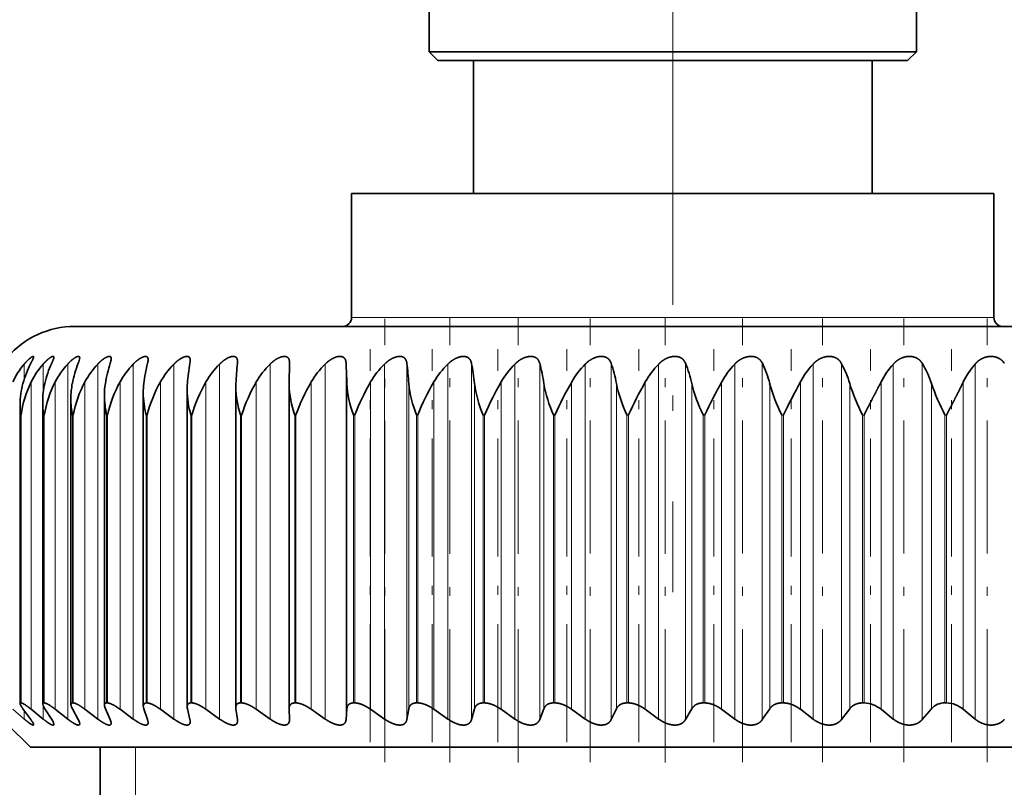
# Model space of a CAD drawing. Extents: x 6 to 212, y 6 to 291.
# Drawn here: x 124 to 135, y 221 to 230 of the extents above; entities that cross this region are included whole.
import ezdxf
from ezdxf.enums import TextEntityAlignment as Align

# ---------------------------------------------------------------- set-up
doc = ezdxf.new("R2010")
doc.units = 0
doc.linetypes.add('DASHDOT', pattern=[18.5, 12, -3, 0.5, -3])
doc.layers.get('0').update_dxf_attribs({"lineweight": 13})
doc.styles.get("Standard").update_dxf_attribs({"font": 'isocp.shx'})
doc.dimstyles.get("Standard").update_dxf_attribs({"dimtxt": 2.5, "dimasz": 2.5, "dimexe": 1.25, "dimexo": 0.625, "dimtad": 1, "dimcen": 2.5, "dimadec": 0, "dimazin": 0, "dimtfac": 1, "dimtmove": 0, "dimatfit": 0, "dimfxl": 1, "dimarcsym": 0})

# ---------------------------------------------------------------- blocks, each defined once
blk = doc.blocks.new('*D194')
at = {"color": 7, "lineweight": 13}
for p, q in [((104.712915, 174.24682), (104.712915, 241.151306)), ((137.462915, 236.842163), (137.462915, 241.151306)), ((107.203402, 240.151306), (134.972429, 240.151306))]:
    blk.add_line(p, q, dxfattribs=at)
for points in [[(107.203402, 240.369194), (104.712915, 240.151306), (107.203402, 239.933418)], [(134.972429, 239.933418), (137.462915, 240.151306), (134.972429, 240.369194)]]:
    blk.add_lwpolyline(points, close=True, dxfattribs=at)
for points in [[(107.203402, 240.369194), (104.712915, 240.151306), (107.203402, 240.369194), (107.203402, 239.933418)], [(134.972429, 239.933418), (137.462915, 240.151306), (134.972429, 239.933418), (134.972429, 240.369194)]]:
    blk.add_solid(points, dxfattribs=at)
at = {"color": 7, "lineweight": 13, "width": 0.6}
blk.add_text('65,5', height=3, dxfattribs=at).set_placement((117.740149, 241.151306), (124.435682, 241.151306), align=Align.FIT)
blk = doc.blocks.new('*D196')
at = {"color": 7, "lineweight": 13}
for p, q in [((104.712915, 174.24682), (104.712915, 247.980667)), ((170.212915, 174.24682), (170.212915, 247.980667)), ((107.203402, 246.980667), (167.722429, 246.980667))]:
    blk.add_line(p, q, dxfattribs=at)
for points in [[(107.203402, 247.198555), (104.712915, 246.980667), (107.203402, 246.762779)], [(167.722429, 246.762779), (170.212915, 246.980667), (167.722429, 247.198555)]]:
    blk.add_lwpolyline(points, close=True, dxfattribs=at)
for points in [[(107.203402, 247.198555), (104.712915, 246.980667), (107.203402, 247.198555), (107.203402, 246.762779)], [(167.722429, 246.762779), (170.212915, 246.980667), (167.722429, 246.762779), (167.722429, 247.198555)]]:
    blk.add_solid(points, dxfattribs=at)
at = {"color": 7, "lineweight": 13, "width": 0.6}
blk.add_text('131', height=3, dxfattribs=at).set_placement((134.97084, 247.980667), (139.954991, 247.980667), align=Align.FIT)
blk = doc.blocks.new('*D198')
at = {"color": 7, "lineweight": 13}
for p, q in [((133.912956, 234.95932), (184.315386, 234.95932)), ((183.315386, 166.699806), (183.315386, 232.468833)), ((172.597006, 164.20932), (173.255922, 164.20932)), ((179.018435, 164.20932), (184.315386, 164.20932))]:
    blk.add_line(p, q, dxfattribs=at)
for points in [[(183.533274, 232.468833), (183.315386, 234.95932), (183.097498, 232.468833)], [(183.097498, 166.699806), (183.315386, 164.20932), (183.533274, 166.699806)]]:
    blk.add_lwpolyline(points, close=True, dxfattribs=at)
for points in [[(183.533274, 232.468833), (183.315386, 234.95932), (183.533274, 232.468833), (183.097498, 232.468833)], [(183.097498, 166.699806), (183.315386, 164.20932), (183.097498, 166.699806), (183.533274, 166.699806)]]:
    blk.add_solid(points, dxfattribs=at)
at = {"color": 7, "lineweight": 13, "width": 0.6}
blk.add_text('141,5', height=3, rotation=90.000003, dxfattribs=at).set_placement((182.315386, 195.380861), (182.315386, 203.78778), align=Align.FIT)
blk = doc.blocks.new('*D199')
at = {"color": 7, "lineweight": 13}
for p, q in [((133.912956, 234.95932), (191.183458, 234.95932)), ((190.183458, 86.699806), (190.183458, 232.468833)), ((143.612916, 84.20932), (191.183458, 84.20932))]:
    blk.add_line(p, q, dxfattribs=at)
for points in [[(190.401346, 232.468833), (190.183458, 234.95932), (189.96557, 232.468833)], [(189.96557, 86.699806), (190.183458, 84.20932), (190.401346, 86.699806)]]:
    blk.add_lwpolyline(points, close=True, dxfattribs=at)
for points in [[(190.401346, 232.468833), (190.183458, 234.95932), (190.401346, 232.468833), (189.96557, 232.468833)], [(189.96557, 86.699806), (190.183458, 84.20932), (189.96557, 86.699806), (190.401346, 86.699806)]]:
    blk.add_solid(points, dxfattribs=at)
at = {"color": 7, "lineweight": 13, "width": 0.6}
blk.add_text('301,5', height=3, rotation=90.000003, dxfattribs=at).set_placement((189.183458, 155.380861), (189.183458, 163.787778), align=Align.FIT)
blk = doc.blocks.new('BLOCK582')
at = {"color": 7, "lineweight": 35}
for p, q in [((-17.5, 130.2), (-17.5, 135)), ((-6.5, 130.2), (-6.5, 135)), ((-9.381, 130.2), (-17.5, 130.2)), ((-17.3, 130), (-17.5, 130.2)), ((-6.5, 130.2), (-9.381, 130.2)), ((-6.7, 130), (-6.5, 130.2)), ((-9.476, 130), (-17.3, 130)), ((-16.5, 130), (-16.5, 127)), ((-6.7, 130), (-9.476, 130)), ((-7.5, 130), (-7.5, 127)), ((-19.25, 127), (-5.65, 127)), ((-19.25, 127), (-19.25, 124.2)), ((-5.65, 127), (-4.75, 127)), ((-4.75, 127), (-4.75, 124.2)), ((-0.093, 124), (-25.5, 124)), ((-21.824, 123.206), (-21.826, 123.168)), ((-20.657, 122.713), (-20.65, 123.168)), ((-20.65, 123.177), (-20.65, 123.168)), ((-21.861, 122.633), (-21.859, 122.713)), ((-20.657, 122.695), (-20.657, 122.713)), ((-20.657, 115.375), (-20.657, 122.695)), ((-23.952, 115.435), (-23.952, 122.504)), ((-22.961, 115.417), (-22.961, 122.569)), ((-21.861, 115.397), (-21.861, 122.633)), ((-26.221, 115.477), (-26.221, 122.304)), ((-25.586, 115.465), (-25.586, 122.372)), ((-24.828, 115.451), (-24.828, 122.438)), ((-26.731, 115.486), (-26.731, 122.236)), ((-26.638, 115.137), (-26.895, 115.356)), ((-26.707, 115.5), (-26.717, 115.5)), ((-26.489, 115.124), (-26.668, 115.369)), ((-26.211, 115.137), (-26.481, 115.356)), ((-26.185, 115.5), (-26.197, 115.5)), ((-26.018, 115.124), (-26.174, 115.369)), ((-25.657, 115.137), (-25.938, 115.356)), ((-25.42, 115.124), (-25.552, 115.369)), ((-25.535, 115.5), (-25.55, 115.5)), ((-24.978, 115.137), (-25.268, 115.356)), ((-24.698, 115.124), (-24.806, 115.369)), ((-24.761, 115.5), (-24.778, 115.5)), ((-24.178, 115.137), (-24.475, 115.356)), ((-23.855, 115.124), (-23.939, 115.369)), ((-23.866, 115.5), (-23.886, 115.5)), ((-23.259, 115.137), (-23.563, 115.356)), ((-22.897, 115.124), (-22.955, 115.369)), ((-22.855, 115.5), (-22.877, 115.5)), ((-22.227, 115.137), (-22.536, 115.356)), ((-21.861, 115.397), (-21.859, 115.369)), ((-21.826, 115.124), (-21.859, 115.369)), ((-21.732, 115.5), (-21.757, 115.5)), ((-21.087, 115.137), (-21.4, 115.356)), ((-20.657, 115.375), (-20.657, 115.369)), ((-20.65, 115.124), (-20.657, 115.369)), ((-20.504, 115.5), (-20.531, 115.5)), ((-19.844, 115.137), (-20.159, 115.356)), ((-19.373, 115.124), (-19.355, 115.369)), ((-19.175, 115.5), (-19.204, 115.5)), ((-18.505, 115.137), (-18.82, 115.356)), ((-18.002, 115.124), (-17.958, 115.369)), ((-17.754, 115.5), (-17.785, 115.5)), ((-17.075, 115.137), (-17.389, 115.356)), ((-16.542, 115.124), (-16.473, 115.369)), ((-16.246, 115.5), (-16.278, 115.5)), ((-15.562, 115.137), (-15.874, 115.356)), ((-15.003, 115.124), (-14.908, 115.369)), ((-14.658, 115.5), (-14.692, 115.5)), ((-13.974, 115.137), (-14.281, 115.356)), ((-13.39, 115.124), (-13.271, 115.369)), ((-12.999, 115.5), (-13.035, 115.5)), ((-12.317, 115.137), (-12.619, 115.356)), ((-11.712, 115.124), (-11.569, 115.369)), ((-11.277, 115.5), (-11.314, 115.5)), ((-10.6, 115.137), (-10.895, 115.356)), ((-9.977, 115.124), (-9.811, 115.369)), ((-9.5, 115.5), (-9.538, 115.5)), ((-8.832, 115.137), (-9.118, 115.356)), ((-8.193, 115.124), (-8.004, 115.369)), ((-7.677, 115.5), (-7.716, 115.5)), ((-7.02, 115.137), (-7.296, 115.356)), ((-6.369, 115.124), (-6.159, 115.369)), ((-5.816, 115.5), (-5.856, 115.5)), ((-5.175, 115.137), (-5.44, 115.356)), ((-26.5, 114.5), (-27.017, 115.017)), ((-21.826, 115.124), (-21.824, 115.096)), ((-20.65, 115.124), (-20.65, 115.117)), ((-26.5, 114.5), (23.209, 114.5)), ((-24.925, 111), (-24.925, 114.5))]:
    blk.add_line(p, q, dxfattribs=at)
at = {"color": 7, "lineweight": 13}
for p, q in [((-5.65, 124.2), (-19.25, 124.2)), ((-4.75, 124.2), (-5.65, 124.2)), ((-26.638, 123.149), (-26.638, 122.814)), ((-26.211, 123.149), (-26.211, 122.493)), ((-25.657, 123.149), (-25.657, 115.137)), ((-24.978, 123.149), (-24.978, 115.137)), ((-24.178, 123.149), (-24.178, 115.137)), ((-23.259, 123.149), (-23.259, 115.137)), ((-22.227, 123.149), (-22.227, 115.137)), ((-21.087, 123.149), (-21.087, 115.137)), ((-19.844, 123.149), (-19.844, 115.137)), ((-19.373, 123.168), (-19.373, 115.124)), ((-18.505, 123.149), (-18.505, 115.137)), ((-18.002, 123.168), (-18.002, 115.124)), ((-17.075, 123.149), (-17.075, 115.137)), ((-16.542, 123.168), (-16.542, 115.124)), ((-15.562, 123.149), (-15.562, 115.137)), ((-15.003, 123.168), (-15.003, 115.124)), ((-13.974, 123.149), (-13.974, 115.137)), ((-13.39, 123.168), (-13.39, 115.124)), ((-12.317, 123.149), (-12.317, 115.137)), ((-11.712, 123.168), (-11.712, 115.124)), ((-10.6, 123.149), (-10.6, 115.137)), ((-9.977, 123.168), (-9.977, 115.124)), ((-8.832, 123.149), (-8.832, 115.137)), ((-8.193, 123.168), (-8.193, 115.124)), ((-7.02, 123.149), (-7.02, 115.137)), ((-6.369, 123.168), (-6.369, 115.124)), ((-5.175, 123.149), (-5.175, 115.137)), ((-26.481, 122.746), (-26.481, 115.356)), ((-25.938, 122.746), (-25.938, 115.356)), ((-25.268, 122.746), (-25.268, 115.356)), ((-24.475, 122.746), (-24.475, 115.356)), ((-23.563, 122.746), (-23.563, 115.356)), ((-22.536, 122.746), (-22.536, 115.356)), ((-21.4, 122.746), (-21.4, 115.356)), ((-20.159, 122.746), (-20.159, 115.356)), ((-19.355, 122.713), (-19.355, 115.369)), ((-18.82, 122.746), (-18.82, 115.356)), ((-17.958, 122.713), (-17.958, 115.369)), ((-17.389, 122.746), (-17.389, 115.356)), ((-16.473, 122.713), (-16.473, 115.369)), ((-15.874, 122.746), (-15.874, 115.356)), ((-14.908, 122.713), (-14.908, 115.369)), ((-14.281, 122.746), (-14.281, 115.356)), ((-13.271, 122.713), (-13.271, 115.369)), ((-12.619, 122.746), (-12.619, 115.356)), ((-11.569, 122.713), (-11.569, 115.369)), ((-10.895, 122.746), (-10.895, 115.356)), ((-9.811, 122.713), (-9.811, 115.369)), ((-9.118, 122.746), (-9.118, 115.356)), ((-8.004, 122.713), (-8.004, 115.369)), ((-7.296, 122.746), (-7.296, 115.356)), ((-6.159, 122.713), (-6.159, 115.369)), ((-5.44, 122.746), (-5.44, 115.356)), ((-26.707, 122), (-26.717, 122)), ((-26.717, 115.5), (-26.717, 122)), ((-26.707, 115.5), (-26.707, 122)), ((-26.185, 122), (-26.197, 122)), ((-26.197, 115.5), (-26.197, 122)), ((-26.185, 115.5), (-26.185, 122)), ((-25.535, 122), (-25.55, 122)), ((-25.55, 115.5), (-25.55, 122)), ((-25.535, 115.5), (-25.535, 122)), ((-24.761, 122), (-24.778, 122)), ((-24.778, 115.5), (-24.778, 122)), ((-24.761, 115.5), (-24.761, 122)), ((-23.866, 122), (-23.886, 122)), ((-23.886, 115.5), (-23.886, 122)), ((-23.866, 115.5), (-23.866, 122)), ((-22.855, 122), (-22.877, 122)), ((-22.877, 115.5), (-22.877, 122)), ((-22.855, 115.5), (-22.855, 122)), ((-21.732, 122), (-21.757, 122)), ((-21.757, 115.5), (-21.757, 122)), ((-21.732, 115.5), (-21.732, 122)), ((-20.504, 122), (-20.531, 122)), ((-20.531, 115.5), (-20.531, 122)), ((-20.504, 115.5), (-20.504, 122)), ((-19.175, 122), (-19.204, 122)), ((-19.204, 115.5), (-19.204, 122)), ((-19.175, 115.5), (-19.175, 122)), ((-17.754, 122), (-17.785, 122)), ((-17.785, 115.5), (-17.785, 122)), ((-17.754, 115.5), (-17.754, 122)), ((-16.246, 122), (-16.278, 122)), ((-16.278, 115.5), (-16.278, 122)), ((-16.246, 115.5), (-16.246, 122)), ((-14.658, 122), (-14.692, 122)), ((-14.692, 115.5), (-14.692, 122)), ((-14.658, 115.5), (-14.658, 122)), ((-12.999, 122), (-13.035, 122)), ((-13.035, 115.5), (-13.035, 122)), ((-12.999, 115.5), (-12.999, 122)), ((-11.277, 122), (-11.314, 122)), ((-11.314, 115.5), (-11.314, 122)), ((-11.277, 115.5), (-11.277, 122)), ((-9.5, 122), (-9.538, 122)), ((-9.538, 115.5), (-9.538, 122)), ((-9.5, 115.5), (-9.5, 122)), ((-7.677, 122), (-7.716, 122)), ((-7.716, 115.5), (-7.716, 122)), ((-7.677, 115.5), (-7.677, 122)), ((-5.816, 122), (-5.856, 122)), ((-5.856, 115.5), (-5.856, 122)), ((-5.816, 115.5), (-5.816, 122)), ((-26.211, 115.438), (-26.211, 115.137)), ((-26.638, 115.327), (-26.638, 115.137)), ((-24.125, 113), (-24.125, 114.5))]:
    blk.add_line(p, q, dxfattribs=at)
at = {"color": 7, "lineweight": 35}
for centre, radius, start, end in [((-19.45, 124.2), 0.2, 270, 360), ((-4.55, 124.2), 0.2, 180, 270), ((-25.5, 122), 2, 90, 139.3329), ((-25.178, 121.934), 1.9, 140.2158, 154.6957), ((-24.472, 122.113), 2.276, 152.411, 164.7409), ((-24.787, 121.906), 1.891, 138.8775, 153.6258), ((-23.757, 122.14), 2.484, 155.5525, 166.6672), ((-24.261, 121.88), 1.887, 137.726, 152.6865), ((-22.81, 122.163), 2.796, 158.9471, 168.6702), ((-25.779, 123.337), 0.397, 334.794, 352.9425), ((-23.603, 121.856), 1.887, 136.7517, 151.8777), ((-21.561, 122.183), 3.288, 162.5785, 170.7368), ((-25.054, 123.3), 0.38, 339.5912, 355.8198), ((-22.82, 121.835), 1.889, 135.9462, 151.199), ((-19.848, 122.2), 4.123, 166.4208, 172.8538), ((-24.218, 123.268), 0.376, 344.5366, 357.7949), ((-21.914, 121.818), 1.892, 135.3023, 150.6496), ((-17.224, 122.212), 5.753, 170.4376, 175.008), ((-23.273, 123.238), 0.383, 349.4446, 359.0289), ((-20.891, 121.804), 1.896, 134.8139, 150.2289), ((-11.833, 122.22), 10.039, 174.5831, 177.1873), ((-19.757, 121.795), 1.898, 134.4764, 149.9361), ((-18.518, 121.789), 1.9, 134.2866, 149.7707), ((-37.163, 122.222), 17.815, 1.5763, 3.0412), ((-17.179, 121.788), 1.9, 134.2426, 149.7323), ((-25.489, 122.217), 7.547, 3.7647, 7.236), ((-15.748, 121.791), 1.899, 134.3441, 149.8208), ((-21.336, 122.207), 4.889, 5.9345, 11.3316), ((-14.23, 121.798), 1.897, 134.5919, 150.0365), ((-18.571, 122.193), 3.699, 8.0741, 15.2775), ((-12.634, 121.809), 1.894, 134.9885, 150.3798), ((-16.268, 122.175), 3.044, 10.1707, 19.0317), ((-10.967, 121.824), 1.891, 135.5377, 150.8512), ((-14.153, 122.153), 2.644, 12.2113, 22.5625), ((-9.236, 121.843), 1.888, 136.2447, 151.4516), ((-12.121, 122.129), 2.383, 14.1825, 25.8482), ((-7.449, 121.865), 1.887, 137.1159, 152.1816), ((-10.127, 122.101), 2.208, 16.0713, 28.8767), ((-5.613, 121.89), 1.888, 138.1591, 153.0419), ((-8.148, 122.072), 2.089, 17.866, 31.6437), ((-3.737, 121.916), 1.894, 139.3833, 154.0328), ((-24.946, 122.242), 1.785, 164.7213, 180.1938), ((-24.404, 121.706), 2.322, 153.3992, 172.7152), ((-24.482, 122.31), 1.739, 166.6219, 180.1973), ((-23.747, 121.602), 2.471, 152.4398, 170.7332), ((-23.888, 122.377), 1.698, 168.5959, 180.177), ((-22.939, 121.487), 2.647, 151.6193, 168.8285), ((-23.168, 122.442), 1.66, 170.6382, 180.142), ((-21.979, 121.358), 2.855, 150.9346, 167.0105), ((-22.325, 122.507), 1.627, 172.7428, 180.0991), ((-20.866, 121.212), 3.102, 150.3821, 165.2871), ((-21.363, 122.571), 1.598, 174.903, 180.0557), ((-19.595, 121.045), 3.397, 149.9584, 163.6642), ((-18.16, 120.849), 3.753, 149.6604, 162.1463), ((-18.448, 122.743), 2.211, 181.2519, 199.6416), ((-16.549, 120.618), 4.19, 149.4851, 160.7366), ((-17.033, 122.836), 2.326, 183.037, 201.0511), ((-14.742, 120.337), 4.735, 149.4301, 159.4372), ((-15.478, 122.944), 2.491, 185.3316, 202.2562), ((-12.706, 119.986), 5.436, 149.4932, 158.2495), ((-13.804, 123.067), 2.694, 187.572, 203.3342), ((-10.377, 119.53), 6.367, 149.6724, 157.1743), ((-12.01, 123.21), 2.941, 189.7429, 204.2862), ((-7.642, 118.907), 7.668, 149.9662, 156.2124), ((-10.096, 123.378), 3.245, 191.8314, 205.114), ((-4.265, 117.995), 9.61, 150.372, 155.3651), ((-8.053, 123.578), 3.622, 193.8265, 205.8202), ((0.29, 116.517), 12.801, 150.8853, 154.6364), ((-5.869, 123.822), 4.096, 195.7195, 206.4073), ((7.427, 113.759), 18.827, 151.491, 154.0411), ((-3.519, 124.127), 4.704, 197.5033, 206.8784), ((-0.957, 124.521), 5.508, 199.1725, 207.2361), ((-21.867, 122.521), 2.085, 180.4687, 194.473), ((-20.84, 122.594), 2.122, 180.677, 196.2579), ((-19.699, 122.668), 2.163, 180.9366, 197.9828), ((-24.215, 122.308), 2.006, 180.1016, 188.8234), ((-23.558, 122.378), 2.028, 180.1863, 190.7489), ((-22.774, 122.449), 2.054, 180.3068, 192.6344), ((-24.742, 122.238), 1.989, 180.0441, 186.8648), ((-26.719, 115.488), 0.0125, 82.0677, 186.7896), ((-25.966, 115.529), 0.261, 191.5393, 217.5971), ((-26.2, 115.479), 0.0209, 82.1536, 186.7302), ((-25.554, 115.469), 0.0311, 81.9497, 186.9244), ((-25.353, 115.495), 0.235, 187.3195, 212.3762), ((-24.785, 115.457), 0.0433, 81.8823, 186.9959), ((-24.608, 115.468), 0.221, 184.2467, 206.5412), ((-23.894, 115.442), 0.0575, 81.9194, 186.9738), ((-23.737, 115.444), 0.215, 182.1873, 200.3816), ((-22.887, 115.426), 0.0736, 82.036, 186.8698), ((-22.748, 115.421), 0.214, 180.9251, 194.098), ((-7.7, 114.874), 0.628, 50.0982, 87.9132), ((-5.869, 115.109), 0.391, 88.0733, 138.1902), ((-5.832, 114.899), 0.602, 49.2938, 88.453), ((-26.224, 114.964), 0.26, 12.3699, 37.9026), ((-25.614, 114.999), 0.231, 7.8143, 32.7287), ((-24.891, 115.026), 0.216, 4.53, 26.8734), ((-24.051, 115.05), 0.209, 2.3515, 20.6601), ((-23.098, 115.072), 0.208, 0.9882, 14.2857)]:
    blk.add_arc(centre, radius, start, end, dxfattribs=at)
for points, knots in [([(-26.638, 123.149), (-26.603, 123.191), (-26.567, 123.23), (-26.531, 123.265), (-26.479, 123.307), (-26.445, 123.323), (-26.436, 123.325), (-26.429, 123.323), (-26.426, 123.316), (-26.426, 123.314), (-26.426, 123.313), (-26.426, 123.311)], [0, 0, 0, 0, 0, 0, 0.5029628, 0.5029628, 0.5029628, 0.7387046, 0.7387046, 0.7387046, 0.7948241, 0.7948241, 0.7948241, 0.7948241, 0.7948241, 0.7948241]), ([(-26.426, 123.311), (-26.426, 123.299), (-26.432, 123.281), (-26.442, 123.259), (-26.458, 123.227), (-26.477, 123.191), (-26.481, 123.184), (-26.485, 123.176), (-26.489, 123.168)], [0, 0, 0, 0, 0, 0, 0.3465657, 0.3465657, 0.3465657, 0.4409692, 0.4409692, 0.4409692, 0.4409692, 0.4409692, 0.4409692]), ([(-26.211, 123.149), (-26.172, 123.194), (-26.132, 123.235), (-26.09, 123.272), (-26.031, 123.314), (-25.992, 123.325), (-25.982, 123.325), (-25.974, 123.32), (-25.971, 123.31), (-25.971, 123.307), (-25.97, 123.304), (-25.97, 123.301)], [0, 0, 0, 0, 0, 0, 0.537969, 0.537969, 0.537969, 0.7786328, 0.7786328, 0.7786328, 0.8504949, 0.8504949, 0.8504949, 0.8504949, 0.8504949, 0.8504949]), ([(-25.657, 123.149), (-25.621, 123.19), (-25.583, 123.227), (-25.543, 123.261), (-25.482, 123.304), (-25.432, 123.323), (-25.416, 123.325), (-25.398, 123.323), (-25.389, 123.309), (-25.387, 123.303), (-25.386, 123.296), (-25.386, 123.288)], [0, 0, 0, 0, 0, 0, 0.4865744, 0.4865744, 0.4865744, 0.7603903, 0.7603903, 0.7603903, 0.9126056, 0.9126056, 0.9126056, 0.9126056, 0.9126056, 0.9126056]), ([(-24.978, 123.149), (-24.946, 123.184), (-24.911, 123.217), (-24.878, 123.246), (-24.816, 123.29), (-24.761, 123.315), (-24.74, 123.322), (-24.706, 123.327), (-24.685, 123.314), (-24.679, 123.304), (-24.676, 123.29), (-24.675, 123.275), (-24.675, 123.274), (-24.675, 123.273), (-24.675, 123.272)], [0, 0, 0, 0, 0, 0, 0.4244145, 0.4244145, 0.4244145, 0.7167754, 0.7167754, 0.7167754, 0.9691988, 0.9691988, 0.9691988, 0.9807347, 0.9807347, 0.9807347, 0.9807347, 0.9807347, 0.9807347]), ([(-24.178, 123.149), (-24.126, 123.203), (-24.071, 123.251), (-24.008, 123.294), (-23.925, 123.33), (-23.873, 123.321), (-23.861, 123.314), (-23.849, 123.299), (-23.844, 123.277), (-23.843, 123.27), (-23.842, 123.262), (-23.842, 123.254)], [0, 0, 0, 0, 0, 0, 0.651796, 0.651796, 0.651796, 0.912739, 0.912739, 0.912739, 1.035114, 1.035114, 1.035114, 1.035114, 1.035114, 1.035114]), ([(-23.259, 123.149), (-23.23, 123.179), (-23.2, 123.207), (-23.168, 123.233), (-23.114, 123.27), (-23.061, 123.298), (-23.039, 123.308), (-22.997, 123.322), (-22.96, 123.325), (-22.943, 123.323), (-22.914, 123.312), (-22.897, 123.287), (-22.892, 123.27), (-22.89, 123.252), (-22.89, 123.231)], [0, 0, 0, 0, 0, 0, 0.362436, 0.362436, 0.362436, 0.591569, 0.591569, 0.591569, 0.843189, 0.843189, 0.843189, 1.112905, 1.112905, 1.112905, 1.112905, 1.112905, 1.112905]), ([(-22.227, 123.149), (-22.186, 123.191), (-22.141, 123.229), (-22.093, 123.263), (-22.014, 123.307), (-21.94, 123.324), (-21.913, 123.326), (-21.865, 123.318), (-21.836, 123.285), (-21.828, 123.262), (-21.824, 123.235), (-21.824, 123.206)], [0, 0, 0, 0, 0, 0, 0.510402, 0.510402, 0.510402, 0.825187, 0.825187, 0.825187, 1.189837, 1.189837, 1.189837, 1.189837, 1.189837, 1.189837]), ([(-21.087, 123.149), (-21.065, 123.172), (-21.041, 123.193), (-21.017, 123.213), (-20.943, 123.268), (-20.865, 123.307), (-20.811, 123.325), (-20.737, 123.33), (-20.689, 123.302), (-20.676, 123.288), (-20.66, 123.259), (-20.653, 123.224), (-20.651, 123.209), (-20.65, 123.193), (-20.65, 123.177)], [0, 0, 0, 0, 0, 0, 0.27484, 0.27484, 0.27484, 0.797835, 0.797835, 0.797835, 1.079342, 1.079342, 1.079342, 1.270955, 1.270955, 1.270955, 1.270955, 1.270955, 1.270955]), ([(-19.844, 123.149), (-19.788, 123.205), (-19.725, 123.254), (-19.654, 123.296), (-19.548, 123.332), (-19.466, 123.32), (-19.444, 123.312), (-19.407, 123.287), (-19.385, 123.246), (-19.378, 123.222), (-19.374, 123.195), (-19.373, 123.168)], [0, 0, 0, 0, 0, 0, 0.684133, 0.684133, 0.684133, 0.98006, 0.98006, 0.98006, 1.299342, 1.299342, 1.299342, 1.299342, 1.299342, 1.299342]), ([(-18.505, 123.149), (-18.448, 123.205), (-18.384, 123.255), (-18.311, 123.297), (-18.192, 123.334), (-18.098, 123.318), (-18.07, 123.305), (-18.034, 123.272), (-18.014, 123.227), (-18.008, 123.208), (-18.004, 123.188), (-18.002, 123.168)], [0, 0, 0, 0, 0, 0, 0.688551, 0.688551, 0.688551, 1.074348, 1.074348, 1.074348, 1.311438, 1.311438, 1.311438, 1.311438, 1.311438, 1.311438]), ([(-17.075, 123.149), (-17.052, 123.172), (-17.028, 123.194), (-17.002, 123.214), (-16.923, 123.27), (-16.836, 123.309), (-16.774, 123.326), (-16.677, 123.33), (-16.607, 123.293), (-16.585, 123.271), (-16.563, 123.237), (-16.549, 123.197), (-16.547, 123.187), (-16.544, 123.177), (-16.542, 123.168)], [0, 0, 0, 0, 0, 0, 0.280375, 0.280375, 0.280375, 0.82745, 0.82745, 0.82745, 1.209683, 1.209683, 1.209683, 1.323518, 1.323518, 1.323518, 1.323518, 1.323518, 1.323518]), ([(-15.562, 123.149), (-15.539, 123.172), (-15.515, 123.194), (-15.489, 123.214), (-15.41, 123.27), (-15.321, 123.309), (-15.258, 123.326), (-15.156, 123.33), (-15.079, 123.293), (-15.054, 123.271), (-15.029, 123.237), (-15.012, 123.197), (-15.009, 123.187), (-15.005, 123.178), (-15.003, 123.168)], [0, 0, 0, 0, 0, 0, 0.280196, 0.280196, 0.280196, 0.831919, 0.831919, 0.831919, 1.218814, 1.218814, 1.218814, 1.333829, 1.333829, 1.333829, 1.333829, 1.333829, 1.333829]), ([(-13.974, 123.149), (-13.951, 123.172), (-13.927, 123.194), (-13.901, 123.214), (-13.821, 123.27), (-13.731, 123.31), (-13.667, 123.326), (-13.561, 123.33), (-13.479, 123.293), (-13.451, 123.272), (-13.422, 123.237), (-13.402, 123.197), (-13.397, 123.187), (-13.393, 123.178), (-13.39, 123.168)], [0, 0, 0, 0, 0, 0, 0.279763, 0.279763, 0.279763, 0.835429, 0.835429, 0.835429, 1.227039, 1.227039, 1.227039, 1.343441, 1.343441, 1.343441, 1.343441, 1.343441, 1.343441]), ([(-12.317, 123.149), (-12.295, 123.172), (-12.271, 123.194), (-12.246, 123.214), (-12.166, 123.271), (-12.075, 123.31), (-12.009, 123.326), (-11.9, 123.33), (-11.812, 123.294), (-11.782, 123.272), (-11.75, 123.238), (-11.726, 123.197), (-11.721, 123.188), (-11.716, 123.178), (-11.712, 123.168)], [0, 0, 0, 0, 0, 0, 0.279084, 0.279084, 0.279084, 0.837908, 0.837908, 0.837908, 1.234198, 1.234198, 1.234198, 1.352168, 1.352168, 1.352168, 1.352168, 1.352168, 1.352168]), ([(-10.6, 123.149), (-10.578, 123.172), (-10.555, 123.194), (-10.53, 123.214), (-10.451, 123.271), (-10.359, 123.31), (-10.293, 123.326), (-10.181, 123.33), (-10.089, 123.294), (-10.056, 123.273), (-10.02, 123.238), (-9.993, 123.197), (-9.987, 123.188), (-9.982, 123.178), (-9.977, 123.168)], [0, 0, 0, 0, 0, 0, 0.278171, 0.278171, 0.278171, 0.839319, 0.839319, 0.839319, 1.240165, 1.240165, 1.240165, 1.359853, 1.359853, 1.359853, 1.359853, 1.359853, 1.359853]), ([(-8.832, 123.149), (-8.811, 123.172), (-8.788, 123.194), (-8.764, 123.214), (-8.685, 123.271), (-8.593, 123.31), (-8.527, 123.326), (-8.412, 123.33), (-8.316, 123.294), (-8.281, 123.273), (-8.242, 123.239), (-8.211, 123.198), (-8.205, 123.188), (-8.199, 123.178), (-8.193, 123.168)], [0, 0, 0, 0, 0, 0, 0.277039, 0.277039, 0.277039, 0.839652, 0.839652, 0.839652, 1.244848, 1.244848, 1.244848, 1.366372, 1.366372, 1.366372, 1.366372, 1.366372, 1.366372]), ([(-7.02, 123.149), (-7, 123.172), (-6.978, 123.194), (-6.954, 123.214), (-6.877, 123.271), (-6.786, 123.31), (-6.719, 123.326), (-6.618, 123.329), (-6.53, 123.303), (-6.503, 123.292), (-6.455, 123.265), (-6.415, 123.229), (-6.398, 123.21), (-6.383, 123.189), (-6.369, 123.168)], [0, 0, 0, 0, 0, 0, 0.275709, 0.275709, 0.275709, 0.838926, 0.838926, 0.838926, 1.113902, 1.113902, 1.113902, 1.370319, 1.370319, 1.370319, 1.370319, 1.370319, 1.370319]), ([(-5.175, 123.149), (-5.155, 123.172), (-5.134, 123.194), (-5.111, 123.214), (-5.035, 123.272), (-4.945, 123.31), (-4.878, 123.326), (-4.776, 123.329), (-4.686, 123.303), (-4.658, 123.292), (-4.607, 123.265), (-4.565, 123.229), (-4.546, 123.21), (-4.529, 123.189), (-4.515, 123.168)], [0, 0, 0, 0, 0, 0, 0.274202, 0.274202, 0.274202, 0.837181, 0.837181, 0.837181, 1.114567, 1.114567, 1.114567, 1.374255, 1.374255, 1.374255, 1.374255, 1.374255, 1.374255]), ([(-26.707, 115.5), (-26.697, 115.5), (-26.682, 115.495), (-26.662, 115.486), (-26.618, 115.46), (-26.567, 115.423), (-26.538, 115.402), (-26.51, 115.379), (-26.481, 115.356)], [0, 0, 0, 0, 0, 0, 0.3106293, 0.3106293, 0.3106293, 0.6572402, 0.6572402, 0.6572402, 0.6572402, 0.6572402, 0.6572402]), ([(-26.185, 115.5), (-26.169, 115.5), (-26.146, 115.493), (-26.118, 115.479), (-26.066, 115.45), (-26.011, 115.411), (-25.986, 115.393), (-25.962, 115.375), (-25.938, 115.356)], [0, 0, 0, 0, 0, 0, 0.3833476, 0.3833476, 0.3833476, 0.6665154, 0.6665154, 0.6665154, 0.6665154, 0.6665154, 0.6665154]), ([(-25.535, 115.5), (-25.515, 115.5), (-25.489, 115.493), (-25.458, 115.479), (-25.403, 115.45), (-25.344, 115.411), (-25.319, 115.394), (-25.293, 115.375), (-25.268, 115.356)], [0, 0, 0, 0, 0, 0, 0.3872952, 0.3872952, 0.3872952, 0.6729867, 0.6729867, 0.6729867, 0.6729867, 0.6729867, 0.6729867]), ([(-24.761, 115.5), (-24.738, 115.5), (-24.709, 115.493), (-24.675, 115.479), (-24.615, 115.45), (-24.554, 115.411), (-24.527, 115.394), (-24.501, 115.375), (-24.475, 115.356)], [0, 0, 0, 0, 0, 0, 0.3923884, 0.3923884, 0.3923884, 0.6803507, 0.6803507, 0.6803507, 0.6803507, 0.6803507, 0.6803507]), ([(-23.866, 115.5), (-23.849, 115.5), (-23.829, 115.497), (-23.806, 115.491), (-23.753, 115.472), (-23.696, 115.443), (-23.665, 115.424), (-23.624, 115.399), (-23.584, 115.371), (-23.577, 115.366), (-23.57, 115.361), (-23.563, 115.356)], [0, 0, 0, 0, 0, 0, 0.2572152, 0.2572152, 0.2572152, 0.611804, 0.611804, 0.611804, 0.6885189, 0.6885189, 0.6885189, 0.6885189, 0.6885189, 0.6885189]), ([(-22.855, 115.5), (-22.836, 115.5), (-22.814, 115.497), (-22.789, 115.491), (-22.733, 115.472), (-22.673, 115.443), (-22.64, 115.424), (-22.599, 115.399), (-22.558, 115.371), (-22.551, 115.366), (-22.544, 115.361), (-22.536, 115.356)], [0, 0, 0, 0, 0, 0, 0.2605344, 0.2605344, 0.2605344, 0.6179151, 0.6179151, 0.6179151, 0.6946729, 0.6946729, 0.6946729, 0.6946729, 0.6946729, 0.6946729]), ([(-21.757, 115.5), (-21.782, 115.5), (-21.804, 115.496), (-21.822, 115.487), (-21.846, 115.466), (-21.857, 115.437), (-21.86, 115.425), (-21.861, 115.411), (-21.861, 115.397)], [0, 0, 0, 0, 0, 0, 0.3146867, 0.3146867, 0.3146867, 0.5194705, 0.5194705, 0.5194705, 0.5194705, 0.5194705, 0.5194705]), ([(-21.732, 115.5), (-21.711, 115.5), (-21.688, 115.497), (-21.661, 115.491), (-21.602, 115.472), (-21.54, 115.443), (-21.506, 115.424), (-21.463, 115.399), (-21.422, 115.371), (-21.414, 115.366), (-21.407, 115.361), (-21.4, 115.356)], [0, 0, 0, 0, 0, 0, 0.2639412, 0.2639412, 0.2639412, 0.6236491, 0.6236491, 0.6236491, 0.7003071, 0.7003071, 0.7003071, 0.7003071, 0.7003071, 0.7003071]), ([(-20.531, 115.5), (-20.551, 115.5), (-20.57, 115.498), (-20.587, 115.493), (-20.623, 115.475), (-20.646, 115.445), (-20.654, 115.424), (-20.657, 115.4), (-20.657, 115.375)], [0, 0, 0, 0, 0, 0, 0.2399196, 0.2399196, 0.2399196, 0.5860582, 0.5860582, 0.5860582, 0.5860582, 0.5860582, 0.5860582]), ([(-20.504, 115.5), (-20.486, 115.5), (-20.468, 115.498), (-20.449, 115.495), (-20.402, 115.484), (-20.353, 115.466), (-20.323, 115.453), (-20.273, 115.428), (-20.223, 115.398), (-20.201, 115.385), (-20.18, 115.371), (-20.159, 115.356)], [0, 0, 0, 0, 0, 0, 0.2020976, 0.2020976, 0.2020976, 0.4828423, 0.4828423, 0.4828423, 0.7046844, 0.7046844, 0.7046844, 0.7046844, 0.7046844, 0.7046844]), ([(-19.204, 115.5), (-19.227, 115.5), (-19.249, 115.498), (-19.267, 115.493), (-19.309, 115.474), (-19.336, 115.442), (-19.347, 115.42), (-19.353, 115.395), (-19.355, 115.369)], [0, 0, 0, 0, 0, 0, 0.2507197, 0.2507197, 0.2507197, 0.6094096, 0.6094096, 0.6094096, 0.6094096, 0.6094096, 0.6094096]), ([(-19.175, 115.5), (-19.157, 115.5), (-19.137, 115.498), (-19.117, 115.495), (-19.068, 115.484), (-19.017, 115.466), (-18.986, 115.453), (-18.935, 115.428), (-18.884, 115.398), (-18.862, 115.385), (-18.841, 115.371), (-18.82, 115.356)], [0, 0, 0, 0, 0, 0, 0.2048288, 0.2048288, 0.2048288, 0.4884775, 0.4884775, 0.4884775, 0.7104751, 0.7104751, 0.7104751, 0.7104751, 0.7104751, 0.7104751]), ([(-17.785, 115.5), (-17.82, 115.5), (-17.854, 115.495), (-17.882, 115.483), (-17.919, 115.456), (-17.943, 115.419), (-17.95, 115.403), (-17.954, 115.386), (-17.958, 115.369)], [0, 0, 0, 0, 0, 0, 0.3759431, 0.3759431, 0.3759431, 0.6154506, 0.6154506, 0.6154506, 0.6154506, 0.6154506, 0.6154506]), ([(-17.754, 115.5), (-17.734, 115.5), (-17.713, 115.498), (-17.692, 115.495), (-17.64, 115.484), (-17.588, 115.466), (-17.557, 115.453), (-17.504, 115.428), (-17.453, 115.398), (-17.432, 115.385), (-17.41, 115.371), (-17.389, 115.356)], [0, 0, 0, 0, 0, 0, 0.2074515, 0.2074515, 0.2074515, 0.4937938, 0.4937938, 0.4937938, 0.715652, 0.715652, 0.715652, 0.715652, 0.715652, 0.715652]), ([(-16.278, 115.5), (-16.304, 115.5), (-16.328, 115.498), (-16.35, 115.493), (-16.401, 115.474), (-16.438, 115.442), (-16.454, 115.42), (-16.466, 115.395), (-16.473, 115.369)], [0, 0, 0, 0, 0, 0, 0.2579436, 0.2579436, 0.2579436, 0.621743, 0.621743, 0.621743, 0.621743, 0.621743, 0.621743]), ([(-16.246, 115.5), (-16.225, 115.5), (-16.203, 115.498), (-16.18, 115.495), (-16.127, 115.484), (-16.074, 115.466), (-16.042, 115.453), (-15.989, 115.428), (-15.938, 115.398), (-15.916, 115.385), (-15.895, 115.371), (-15.874, 115.356)], [0, 0, 0, 0, 0, 0, 0.2099195, 0.2099195, 0.2099195, 0.4986626, 0.4986626, 0.4986626, 0.7200913, 0.7200913, 0.7200913, 0.7200913, 0.7200913, 0.7200913]), ([(-14.692, 115.5), (-14.712, 115.5), (-14.732, 115.499), (-14.751, 115.496), (-14.803, 115.483), (-14.846, 115.459), (-14.868, 115.439), (-14.889, 115.412), (-14.903, 115.381), (-14.905, 115.377), (-14.907, 115.373), (-14.908, 115.369)], [0, 0, 0, 0, 0, 0, 0.1953046, 0.1953046, 0.1953046, 0.5689621, 0.5689621, 0.5689621, 0.6272892, 0.6272892, 0.6272892, 0.6272892, 0.6272892, 0.6272892]), ([(-14.658, 115.5), (-14.636, 115.5), (-14.614, 115.498), (-14.59, 115.495), (-14.536, 115.484), (-14.481, 115.466), (-14.449, 115.453), (-14.395, 115.428), (-14.344, 115.398), (-14.323, 115.385), (-14.301, 115.371), (-14.281, 115.356)], [0, 0, 0, 0, 0, 0, 0.2121906, 0.2121906, 0.2121906, 0.5029612, 0.5029612, 0.5029612, 0.723679, 0.723679, 0.723679, 0.723679, 0.723679, 0.723679]), ([(-13.035, 115.5), (-13.056, 115.5), (-13.076, 115.499), (-13.097, 115.496), (-13.157, 115.482), (-13.207, 115.454), (-13.235, 115.429), (-13.256, 115.4), (-13.271, 115.369)], [0, 0, 0, 0, 0, 0, 0.1977048, 0.1977048, 0.1977048, 0.6339385, 0.6339385, 0.6339385, 0.6339385, 0.6339385, 0.6339385]), ([(-12.999, 115.5), (-12.977, 115.5), (-12.953, 115.498), (-12.929, 115.495), (-12.873, 115.484), (-12.817, 115.466), (-12.786, 115.453), (-12.732, 115.428), (-12.681, 115.398), (-12.659, 115.385), (-12.639, 115.371), (-12.619, 115.356)], [0, 0, 0, 0, 0, 0, 0.2142273, 0.2142273, 0.2142273, 0.5065839, 0.5065839, 0.5065839, 0.7263221, 0.7263221, 0.7263221, 0.7263221, 0.7263221, 0.7263221]), ([(-11.314, 115.5), (-11.336, 115.5), (-11.357, 115.499), (-11.378, 115.496), (-11.442, 115.482), (-11.496, 115.454), (-11.526, 115.429), (-11.551, 115.4), (-11.569, 115.369)], [0, 0, 0, 0, 0, 0, 0.1999334, 0.1999334, 0.1999334, 0.6409904, 0.6409904, 0.6409904, 0.6409904, 0.6409904, 0.6409904]), ([(-11.277, 115.5), (-11.254, 115.5), (-11.23, 115.498), (-11.205, 115.495), (-11.148, 115.484), (-11.092, 115.466), (-11.06, 115.453), (-11.006, 115.428), (-10.956, 115.398), (-10.935, 115.385), (-10.914, 115.371), (-10.895, 115.356)], [0, 0, 0, 0, 0, 0, 0.2159968, 0.2159968, 0.2159968, 0.5094491, 0.5094491, 0.5094491, 0.7279555, 0.7279555, 0.7279555, 0.7279555, 0.7279555, 0.7279555]), ([(-9.538, 115.5), (-9.56, 115.5), (-9.583, 115.499), (-9.604, 115.496), (-9.671, 115.482), (-9.729, 115.454), (-9.762, 115.429), (-9.789, 115.401), (-9.811, 115.369)], [0, 0, 0, 0, 0, 0, 0.2019531, 0.2019531, 0.2019531, 0.6479574, 0.6479574, 0.6479574, 0.6479574, 0.6479574, 0.6479574]), ([(-9.5, 115.5), (-9.476, 115.5), (-9.451, 115.498), (-9.426, 115.495), (-9.369, 115.484), (-9.312, 115.466), (-9.28, 115.453), (-9.227, 115.428), (-9.177, 115.398), (-9.157, 115.385), (-9.137, 115.37), (-9.118, 115.356)], [0, 0, 0, 0, 0, 0, 0.2174713, 0.2174713, 0.2174713, 0.5115025, 0.5115025, 0.5115025, 0.728545, 0.728545, 0.728545, 0.728545, 0.728545, 0.728545]), ([(-7.716, 115.5), (-7.739, 115.5), (-7.761, 115.499), (-7.784, 115.496), (-7.853, 115.482), (-7.914, 115.454), (-7.95, 115.429), (-7.98, 115.401), (-8.004, 115.369)], [0, 0, 0, 0, 0, 0, 0.2037312, 0.2037312, 0.2037312, 0.6547131, 0.6547131, 0.6547131, 0.6547131, 0.6547131, 0.6547131]), ([(-26.426, 115.011), (-26.426, 115.004), (-26.429, 115), (-26.434, 114.998), (-26.459, 115.003), (-26.504, 115.031), (-26.539, 115.056), (-26.58, 115.088), (-26.622, 115.124), (-26.627, 115.128), (-26.632, 115.132), (-26.638, 115.137)], [0, 0, 0, 0, 0, 0, 0.2388899, 0.2388899, 0.2388899, 0.7080785, 0.7080785, 0.7080785, 0.7723255, 0.7723255, 0.7723255, 0.7723255, 0.7723255, 0.7723255]), ([(-25.97, 115.019), (-25.97, 115.009), (-25.974, 115.001), (-25.982, 114.998), (-26.017, 115.001), (-26.076, 115.035), (-26.121, 115.066), (-26.166, 115.1), (-26.211, 115.137)], [0, 0, 0, 0, 0, 0, 0.2856186, 0.2856186, 0.2856186, 0.8297638, 0.8297638, 0.8297638, 0.8297638, 0.8297638, 0.8297638]), ([(-25.386, 115.03), (-25.386, 115.017), (-25.39, 115.007), (-25.397, 115.001), (-25.427, 114.996), (-25.479, 115.016), (-25.515, 115.037), (-25.565, 115.069), (-25.617, 115.106), (-25.63, 115.116), (-25.644, 115.126), (-25.657, 115.137)], [0, 0, 0, 0, 0, 0, 0.2905152, 0.2905152, 0.2905152, 0.7377065, 0.7377065, 0.7377065, 0.8937247, 0.8937247, 0.8937247, 0.8937247, 0.8937247, 0.8937247]), ([(-24.675, 115.043), (-24.675, 115.029), (-24.678, 115.017), (-24.685, 115.008), (-24.708, 114.995), (-24.75, 115.002), (-24.779, 115.013), (-24.835, 115.04), (-24.895, 115.077), (-24.923, 115.096), (-24.951, 115.116), (-24.978, 115.137)], [0, 0, 0, 0, 0, 0, 0.2704551, 0.2704551, 0.2704551, 0.6469823, 0.6469823, 0.6469823, 0.9591592, 0.9591592, 0.9591592, 0.9591592, 0.9591592, 0.9591592]), ([(-23.842, 115.058), (-23.842, 115.042), (-23.845, 115.027), (-23.852, 115.015), (-23.878, 114.996), (-23.924, 114.999), (-23.957, 115.008), (-24.02, 115.035), (-24.086, 115.074), (-24.117, 115.094), (-24.147, 115.115), (-24.178, 115.137)], [0, 0, 0, 0, 0, 0, 0.289317, 0.289317, 0.289317, 0.690189, 0.690189, 0.690189, 1.023465, 1.023465, 1.023465, 1.023465, 1.023465, 1.023465]), ([(-22.89, 115.076), (-22.89, 115.056), (-22.894, 115.039), (-22.901, 115.024), (-22.925, 115.002), (-22.965, 114.997), (-22.99, 115), (-23.055, 115.016), (-23.129, 115.052), (-23.172, 115.077), (-23.216, 115.106), (-23.259, 115.137)], [0, 0, 0, 0, 0, 0, 0.308279, 0.308279, 0.308279, 0.624784, 0.624784, 0.624784, 1.094274, 1.094274, 1.094274, 1.094274, 1.094274, 1.094274]), ([(-21.824, 115.096), (-21.824, 115.071), (-21.829, 115.048), (-21.838, 115.029), (-21.869, 115.002), (-21.92, 114.997), (-21.949, 115), (-22.02, 115.017), (-22.097, 115.054), (-22.141, 115.079), (-22.184, 115.107), (-22.227, 115.137)], [0, 0, 0, 0, 0, 0, 0.365337, 0.365337, 0.365337, 0.704197, 0.704197, 0.704197, 1.161901, 1.161901, 1.161901, 1.161901, 1.161901, 1.161901]), ([(-20.65, 115.117), (-20.65, 115.087), (-20.656, 115.059), (-20.668, 115.034), (-20.707, 115.002), (-20.77, 114.997), (-20.803, 115), (-20.879, 115.019), (-20.959, 115.056), (-21.003, 115.081), (-21.046, 115.108), (-21.087, 115.137)], [0, 0, 0, 0, 0, 0, 0.427457, 0.427457, 0.427457, 0.79047, 0.79047, 0.79047, 1.231605, 1.231605, 1.231605, 1.231605, 1.231605, 1.231605]), ([(-19.373, 115.124), (-19.375, 115.098), (-19.381, 115.073), (-19.391, 115.052), (-19.424, 115.015), (-19.477, 114.999), (-19.508, 114.997), (-19.58, 115.004), (-19.657, 115.031), (-19.698, 115.049), (-19.752, 115.077), (-19.804, 115.11), (-19.818, 115.119), (-19.831, 115.128), (-19.844, 115.137)], [0, 0, 0, 0, 0, 0, 0.358124, 0.358124, 0.358124, 0.726001, 0.726001, 0.726001, 1.120908, 1.120908, 1.120908, 1.260719, 1.260719, 1.260719, 1.260719, 1.260719, 1.260719]), ([(-18.002, 115.124), (-18.006, 115.098), (-18.015, 115.073), (-18.028, 115.052), (-18.067, 115.015), (-18.125, 114.999), (-18.159, 114.997), (-18.221, 115.002), (-18.286, 115.022), (-18.314, 115.032), (-18.37, 115.056), (-18.424, 115.085), (-18.452, 115.101), (-18.479, 115.119), (-18.505, 115.137)], [0, 0, 0, 0, 0, 0, 0.360025, 0.360025, 0.360025, 0.732428, 0.732428, 0.732428, 0.99506, 0.99506, 0.99506, 1.271016, 1.271016, 1.271016, 1.271016, 1.271016, 1.271016]), ([(-16.542, 115.124), (-16.552, 115.089), (-16.57, 115.057), (-16.596, 115.03), (-16.661, 114.999), (-16.745, 114.997), (-16.786, 115.003), (-16.87, 115.024), (-16.954, 115.062), (-16.996, 115.085), (-17.036, 115.11), (-17.075, 115.137)], [0, 0, 0, 0, 0, 0, 0.484098, 0.484098, 0.484098, 0.869887, 0.869887, 0.869887, 1.281029, 1.281029, 1.281029, 1.281029, 1.281029, 1.281029]), ([(-15.003, 115.124), (-15.016, 115.089), (-15.037, 115.057), (-15.067, 115.03), (-15.138, 114.999), (-15.227, 114.997), (-15.269, 115.003), (-15.356, 115.024), (-15.44, 115.062), (-15.483, 115.085), (-15.524, 115.11), (-15.562, 115.137)], [0, 0, 0, 0, 0, 0, 0.48825, 0.48825, 0.48825, 0.878483, 0.878483, 0.878483, 1.290705, 1.290705, 1.290705, 1.290705, 1.290705, 1.290705]), ([(-13.39, 115.124), (-13.407, 115.088), (-13.432, 115.057), (-13.465, 115.03), (-13.53, 115.004), (-13.606, 114.999), (-13.634, 114.999), (-13.692, 115.006), (-13.749, 115.021), (-13.779, 115.032), (-13.838, 115.055), (-13.894, 115.085), (-13.921, 115.101), (-13.948, 115.119), (-13.974, 115.137)], [0, 0, 0, 0, 0, 0, 0.492733, 0.492733, 0.492733, 0.752531, 0.752531, 0.752531, 1.02229, 1.02229, 1.02229, 1.299074, 1.299074, 1.299074, 1.299074, 1.299074, 1.299074]), ([(-11.712, 115.124), (-11.727, 115.097), (-11.747, 115.073), (-11.771, 115.052), (-11.83, 115.016), (-11.905, 114.999), (-11.947, 114.997), (-12.02, 115.002), (-12.093, 115.021), (-12.123, 115.031), (-12.182, 115.055), (-12.238, 115.085), (-12.265, 115.101), (-12.292, 115.119), (-12.317, 115.137)], [0, 0, 0, 0, 0, 0, 0.371547, 0.371547, 0.371547, 0.762001, 0.762001, 0.762001, 1.033558, 1.033558, 1.033558, 1.3096, 1.3096, 1.3096, 1.3096, 1.3096, 1.3096]), ([(-9.977, 115.124), (-9.995, 115.097), (-10.017, 115.073), (-10.043, 115.052), (-10.118, 115.009), (-10.214, 114.994), (-10.274, 114.996), (-10.381, 115.017), (-10.481, 115.061), (-10.524, 115.084), (-10.563, 115.109), (-10.6, 115.137)], [0, 0, 0, 0, 0, 0, 0.375106, 0.375106, 0.375106, 0.906278, 0.906278, 0.906278, 1.317607, 1.317607, 1.317607, 1.317607, 1.317607, 1.317607]), ([(-8.193, 115.124), (-8.213, 115.097), (-8.238, 115.073), (-8.267, 115.052), (-8.347, 115.009), (-8.445, 114.994), (-8.507, 114.996), (-8.615, 115.017), (-8.715, 115.061), (-8.757, 115.084), (-8.796, 115.109), (-8.832, 115.137)], [0, 0, 0, 0, 0, 0, 0.3788, 0.3788, 0.3788, 0.91444, 0.91444, 0.91444, 1.324121, 1.324121, 1.324121, 1.324121, 1.324121, 1.324121]), ([(-6.369, 115.124), (-6.392, 115.097), (-6.419, 115.073), (-6.45, 115.052), (-6.534, 115.01), (-6.636, 114.994), (-6.699, 114.996), (-6.808, 115.017), (-6.907, 115.061), (-6.948, 115.084), (-6.985, 115.109), (-7.02, 115.137)], [0, 0, 0, 0, 0, 0, 0.382557, 0.382557, 0.382557, 0.922071, 0.922071, 0.922071, 1.329472, 1.329472, 1.329472, 1.329472, 1.329472, 1.329472]), ([(-4.515, 115.124), (-4.54, 115.097), (-4.569, 115.073), (-4.602, 115.051), (-4.69, 115.01), (-4.794, 114.994), (-4.858, 114.996), (-4.967, 115.017), (-5.065, 115.061), (-5.105, 115.084), (-5.141, 115.109), (-5.175, 115.137)], [0, 0, 0, 0, 0, 0, 0.385067, 0.385067, 0.385067, 0.927776, 0.927776, 0.927776, 1.332308, 1.332308, 1.332308, 1.332308, 1.332308, 1.332308])]:
    blk.add_open_spline(points, degree=5, knots=knots, dxfattribs=at)
for points in [[(-25.97, 123.301), (-25.97, 123.284), (-25.977, 123.26), (-25.989, 123.232), (-26.003, 123.201), (-26.018, 123.168)], [(-7.677, 122), (-7.601, 122.157), (-7.521, 122.313), (-7.455, 122.438), (-7.374, 122.592), (-7.296, 122.746)], [(-5.816, 122), (-5.74, 122.155), (-5.66, 122.309), (-5.592, 122.441), (-5.513, 122.594), (-5.44, 122.746)], [(-26.731, 115.486), (-26.731, 115.473), (-26.723, 115.452), (-26.708, 115.426), (-26.689, 115.398), (-26.668, 115.369)], [(-26.489, 115.124), (-26.468, 115.094), (-26.449, 115.067), (-26.434, 115.042), (-26.426, 115.022), (-26.426, 115.011)]]:
    blk.add_open_spline(points, degree=5, dxfattribs=at)

msp = doc.modelspace()

# ---------------------------------------------------------------- linework, layer by layer
at = {"color": 7, "linetype": 'DASHDOT', "lineweight": 13, "ltscale": 0.34131}
msp.add_line((131.462956, 236.862648), (131.462956, 223.210247), dxfattribs=at)
at = {"color": 7, "linetype": 'DASHDOT', "lineweight": 13, "ltscale": 0.125184}
msp.add_line((128.213944, 221.289207), (128.213944, 226.296566), dxfattribs=at)
at = {"color": 7, "linetype": 'DASHDOT', "lineweight": 13, "ltscale": 0.12534}
for p, q in [((128.946207, 221.286979), (128.946207, 226.300598)), ((129.719962, 221.286994), (129.719962, 226.300609))]:
    msp.add_line(p, q, dxfattribs=at)
at = {"color": 7, "linetype": 'DASHDOT', "lineweight": 13, "ltscale": 0.125229}
msp.add_line((130.53144, 221.291103), (130.53144, 226.300247), dxfattribs=at)
at = {"color": 7, "linetype": 'DASHDOT', "lineweight": 13, "ltscale": 0.125293}
msp.add_line((131.376687, 221.288749), (131.376687, 226.300472), dxfattribs=at)
at = {"color": 7, "linetype": 'DASHDOT', "lineweight": 13, "ltscale": 0.125256}
msp.add_line((132.251585, 221.290123), (132.251585, 226.300354), dxfattribs=at)
at = {"color": 7, "linetype": 'DASHDOT', "lineweight": 13, "ltscale": 0.125255}
for p, q in [((133.151874, 221.290149), (133.151874, 226.300361)), ((134.073164, 221.290168), (134.073164, 226.300365)), ((135.01097, 221.29018), (135.01097, 226.300369))]:
    msp.add_line(p, q, dxfattribs=at)
at = {"color": 7, "linetype": 'DASHDOT', "lineweight": 13, "ltscale": 0.110846}
for p, q in [((128.049498, 221.517753), (128.049498, 225.951587)), ((128.747437, 221.517753), (128.747437, 225.951587)), ((129.487838, 221.517753), (129.487838, 225.951587)), ((130.267092, 221.517753), (130.267092, 225.951587)), ((131.081404, 221.517753), (131.081404, 225.951587)), ((131.926805, 221.517753), (131.926805, 225.951587)), ((132.799179, 221.517753), (132.799179, 225.951587))]:
    msp.add_line(p, q, dxfattribs=at)
at = {"color": 7, "linetype": 'DASHDOT', "lineweight": 13, "ltscale": 0.110855}
msp.add_line((133.694273, 221.517406), (133.694273, 225.951618), dxfattribs=at)
at = {"color": 7, "linetype": 'DASHDOT', "lineweight": 13, "ltscale": 0.110853}
msp.add_line((134.607728, 221.517505), (134.607728, 225.95161), dxfattribs=at)

# ---------------------------------------------------------------- block references
at = {"lineweight": 0, "xscale": 0.5, "yscale": 0.5, "zscale": 0.5}
msp.add_blockref('BLOCK582', (137.462915, 164.20932), dxfattribs=at)

# ---------------------------------------------------------------- dimensions: what is measured, and where the dimension line sits
at = {"color": 0, "lineweight": 0}
for base, p1, p2, angle, picture, middle in [((104.712915, 246.980667), (170.212915, 174.24682), (104.712915, 174.24682), 179.999046, '*D196', (137.462915, 246.980667)), ((104.712915, 240.151306), (137.462915, 236.842164), (104.712915, 174.24682), 179.999046, '*D194', (121.087915, 240.151306)), ((183.315386, 164.20932), (133.912956, 234.95932), (172.597004, 164.20932), 269.998569, '*D198', (183.315386, 199.58432)), ((190.183458, 84.20932), (133.912956, 234.95932), (143.612915, 84.20932), 269.998569, '*D199', (190.183458, 159.58432))]:
    dim = msp.add_linear_dim(base=base, p1=p1, p2=p2, angle=angle, dimstyle='STANDARD', override={"dimlfac": 2}, dxfattribs=at)
    dim.commit()
    dim.dimension.update_dxf_attribs({"geometry": picture, "text_midpoint": middle, "dimtype": 160, "oblique_angle": 89.999523})

doc.saveas('drawing.dxf')
